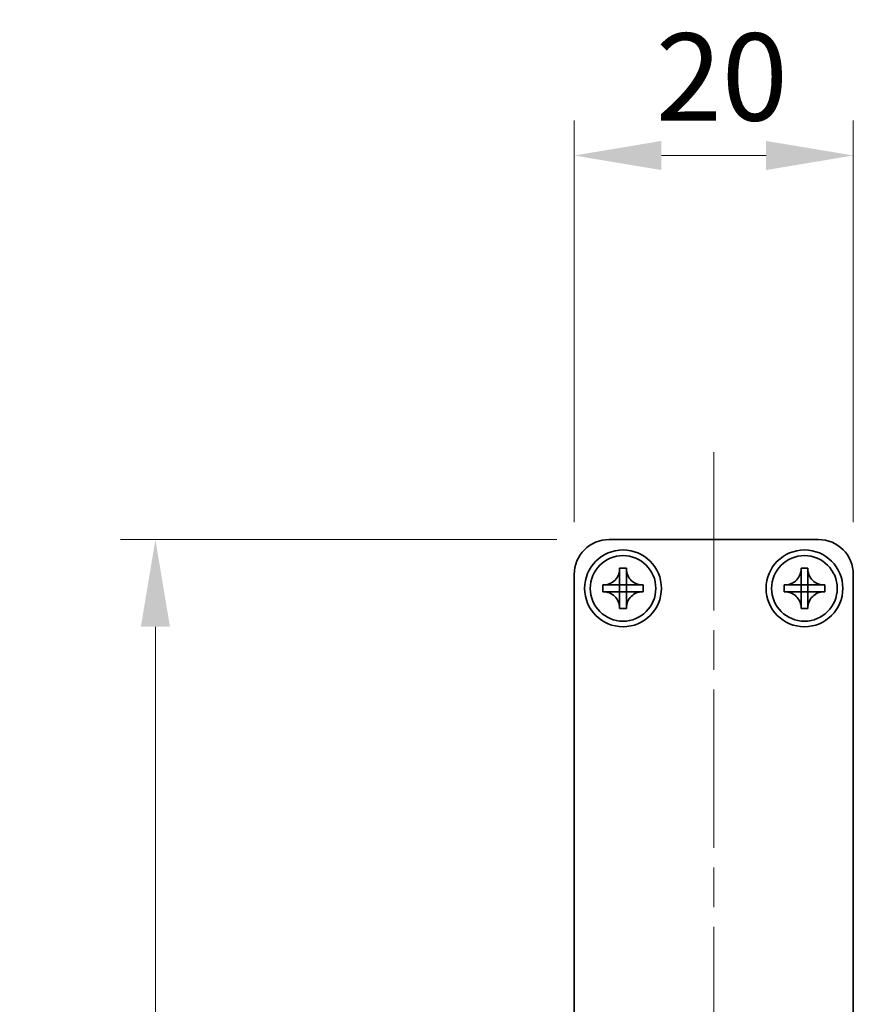
# Model space of a CAD drawing. Units: millimetres. Extents: x -50 to 7754, y -50 to 5279.
# Drawn here: x 840 to 900, y 4992 to 5062 of the extents above; entities that cross this region are included whole.
import ezdxf

# ---------------------------------------------------------------- set-up
doc = ezdxf.new("R2010")
doc.units = ezdxf.units.MM
doc.header["$LTSCALE"] = 2
doc.linetypes.add('CHAIN', pattern=[0.3543, 0.2362, -0.0295, 0.0591, -0.0295])
doc.layers.get('Defpoints').update_dxf_attribs({"lineweight": 25})
for name, color, linetype, lineweight in [('Centerline (ISO)', 131, 'Continuous', 18), ('Dimension (ISO)', 7, 'Continuous', 18), ('Visible (ISO)', 7, 'Continuous', 35)]:
    doc.layers.add(name, color=color, linetype=linetype, lineweight=lineweight)
doc.styles.add('Note Text (TK)', font='txt')
doc.dimstyles.new('Default - Method 1b (TK)', dxfattribs={"dimscale": 2, "dimtxt": 2.5, "dimasz": 2.5, "dimexe": 1, "dimexo": 1.5, "dimgap": 1, "dimtad": 1, "dimtoh": 1, "dimrnd": 1e-08, "dimdsep": 46, "dimtxsty": 'Note Text (TK)', "dimcen": 0.09, "dimdle": 5, "dimclrd": 100, "dimclre": 100, "dimclrt": 7, "dimadec": 1, "dimazin": 1, "dimtfac": 1, "dimtmove": 0, "dimatfit": 3, "dimfxl": 1, "dimtolj": 1, "dimlwd": -1, "dimlwe": -1, "dimarcsym": 0})

# ---------------------------------------------------------------- blocks, each defined once
blk = doc.blocks.new('*D166')
at = {"layer": 'Defpoints', "color": 0}
for p in [(882.259, 5025.273), (849.759, 4935.273), (882.259, 4935.273)]:
    blk.add_point(p, dxfattribs=at)
at = {"layer": 'Dimension (ISO)', "color": 100}
for p, q in [((878.509, 5025.273), (847.259, 5025.273)), ((849.759, 5019.023), (849.759, 4941.523)), ((878.509, 4935.273), (847.259, 4935.273))]:
    blk.add_line(p, q, dxfattribs=at)
for points in [[(848.717, 5019.023), (850.8, 5019.023), (849.759, 5025.273)], [(848.717, 4941.523), (850.8, 4941.523), (849.759, 4935.273)]]:
    blk.add_solid(points, dxfattribs=at)
at = {"layer": 'Dimension (ISO)', "color": 7, "insert": (844.134, 4976.136), "char_height": 6.25, "attachment_point": 4, "rotation": 90, "style": 'Note Text (TK)'}
blk.add_mtext('\\A1;90', dxfattribs=at)
blk = doc.blocks.new('*D167')
at = {"layer": 'Defpoints', "color": 0}
for p in [(899.759, 5052.773), (879.759, 5022.773), (899.759, 5022.773)]:
    blk.add_point(p, dxfattribs=at)
at = {"layer": 'Dimension (ISO)', "color": 100}
for p, q in [((879.759, 5026.523), (879.759, 5055.273)), ((899.759, 5026.523), (899.759, 5055.273)), ((886.009, 5052.773), (893.509, 5052.773))]:
    blk.add_line(p, q, dxfattribs=at)
for points in [[(886.009, 5053.815), (886.009, 5051.732), (879.759, 5052.773)], [(893.509, 5053.815), (893.509, 5051.732), (899.759, 5052.773)]]:
    blk.add_solid(points, dxfattribs=at)
at = {"layer": 'Dimension (ISO)', "color": 7, "insert": (885.604, 5058.398), "char_height": 6.25, "attachment_point": 4, "style": 'Note Text (TK)'}
blk.add_mtext('\\A1;20', dxfattribs=at)

msp = doc.modelspace()

# ---------------------------------------------------------------- linework, layer by layer
at = {"layer": 'Centerline (ISO)', "linetype": 'CHAIN', "ltscale": 23.990969}
msp.add_line((889.7588, 5031.5232), (889.7588, 4929.0232), dxfattribs=at)
at = {"layer": 'Visible (ISO)'}
for p, q in [((882.2588, 5025.2732), (897.2588, 5025.2732)), ((879.7588, 4937.7732), (879.7588, 5022.7732)), ((883.0171, 5023.1749), (883.0171, 5023.2232)), ((883.0171, 5023.2232), (883.5005, 5023.2232)), ((883.5005, 5023.2232), (883.5005, 5023.1749)), ((883.5005, 5023.1749), (883.5005, 5023.1678)), ((896.0171, 5023.1749), (896.0171, 5023.2232)), ((896.0171, 5023.2232), (896.5005, 5023.2232)), ((896.5005, 5023.2232), (896.5005, 5023.1749)), ((896.5005, 5023.1749), (896.5005, 5023.1678)), ((899.7588, 5022.7732), (899.7588, 4937.7732)), ((883.0171, 5022.0159), (883.0171, 5022.6735)), ((883.5005, 5022.6735), (883.5005, 5022.0159)), ((896.0171, 5022.0159), (896.0171, 5022.6735)), ((896.5005, 5022.6735), (896.5005, 5022.0159)), ((881.8088, 5021.5316), (881.8088, 5022.0149)), ((881.8088, 5022.0149), (881.8571, 5022.0149)), ((881.8571, 5021.5316), (881.8088, 5021.5316)), ((881.8571, 5022.0149), (881.8642, 5022.0149)), ((881.8642, 5021.5316), (881.8571, 5021.5316)), ((882.3585, 5022.0149), (883.0161, 5022.0149)), ((883.0161, 5021.5316), (882.3585, 5021.5316)), ((883.0168, 5022.0152), (883.0171, 5022.0149)), ((883.0168, 5021.5313), (883.0171, 5021.5316)), ((883.0171, 5022.0149), (883.5005, 5022.0149)), ((883.0171, 5021.5316), (883.0171, 5022.0149)), ((883.5005, 5021.5316), (883.0171, 5021.5316)), ((883.0171, 5020.873), (883.0171, 5021.5306)), ((883.5008, 5022.0152), (883.5005, 5022.0149)), ((883.5005, 5022.0149), (883.5005, 5021.5316)), ((883.5008, 5021.5313), (883.5005, 5021.5316)), ((883.5005, 5021.5306), (883.5005, 5020.873)), ((883.5015, 5022.0149), (884.1591, 5022.0149)), ((884.1591, 5021.5316), (883.5015, 5021.5316)), ((884.6605, 5021.5316), (884.6534, 5021.5316)), ((884.6605, 5022.0149), (884.7088, 5022.0149)), ((884.7088, 5021.5316), (884.6605, 5021.5316)), ((884.7088, 5022.0149), (884.7088, 5021.5316)), ((894.8088, 5021.5316), (894.8088, 5022.0149)), ((894.8088, 5022.0149), (894.8571, 5022.0149)), ((894.8571, 5021.5316), (894.8088, 5021.5316)), ((894.8571, 5022.0149), (894.8642, 5022.0149)), ((894.8642, 5021.5316), (894.8571, 5021.5316)), ((895.3585, 5022.0149), (896.0161, 5022.0149)), ((896.0161, 5021.5316), (895.3585, 5021.5316)), ((896.0168, 5022.0152), (896.0171, 5022.0149)), ((896.0168, 5021.5313), (896.0171, 5021.5316)), ((896.0171, 5022.0149), (896.5005, 5022.0149)), ((896.0171, 5021.5316), (896.0171, 5022.0149)), ((896.5005, 5021.5316), (896.0171, 5021.5316)), ((896.0171, 5020.873), (896.0171, 5021.5306)), ((896.5008, 5022.0152), (896.5005, 5022.0149)), ((896.5005, 5022.0149), (896.5005, 5021.5316)), ((896.5008, 5021.5313), (896.5005, 5021.5316)), ((896.5005, 5021.5306), (896.5005, 5020.873)), ((896.5015, 5022.0149), (897.1591, 5022.0149)), ((897.1591, 5021.5316), (896.5015, 5021.5316)), ((897.6605, 5021.5316), (897.6534, 5021.5316)), ((897.6605, 5022.0149), (897.7088, 5022.0149)), ((897.7088, 5021.5316), (897.6605, 5021.5316)), ((897.7088, 5022.0149), (897.7088, 5021.5316)), ((883.0171, 5020.3716), (883.0171, 5020.3787)), ((883.0171, 5020.3232), (883.0171, 5020.3716)), ((883.5005, 5020.3232), (883.0171, 5020.3232)), ((883.5005, 5020.3716), (883.5005, 5020.3232)), ((896.0171, 5020.3716), (896.0171, 5020.3787)), ((896.0171, 5020.3232), (896.0171, 5020.3716)), ((896.5005, 5020.3232), (896.0171, 5020.3232)), ((896.5005, 5020.3716), (896.5005, 5020.3232))]:
    msp.add_line(p, q, dxfattribs=at)
for centre, radius in [((883.2588, 5021.7732), 2.75), ((896.2588, 5021.7732), 2.75), ((883.2588, 5021.7732), 2.35), ((896.2588, 5021.7732), 2.35)]:
    msp.add_circle(centre, radius, dxfattribs=at)
for centre, start, end in [((882.2588, 5022.7732), 90, 180), ((897.2588, 5022.7732), 0, 90)]:
    msp.add_arc(centre, 2.5, start, end, dxfattribs=at)
for points, knots in [([(883.0171, 5023.1749), (883.0171, 5023.1041), (883.0107, 5023.0334), (882.9841, 5022.89), (882.9633, 5022.8177), (882.8792, 5022.6051), (882.7948, 5022.4749), (882.5833, 5022.2581), (882.4593, 5022.1723), (882.2471, 5022.0793), (882.1683, 5022.0544), (882.0118, 5022.0226), (881.9345, 5022.0149), (881.8571, 5022.0149)], [0, 0, 0, 0, 0.02124076, 0.02124076, 0.04375967, 0.04375967, 0.08983788, 0.08983788, 0.13464276, 0.13464276, 0.15935189, 0.15935189, 0.18257439, 0.18257439, 0.18257439, 0.18257439]), ([(883.0171, 5023.1678), (883.0171, 5023.1179), (883.0155, 5023.0673), (883.0141, 5022.9363), (883.0144, 5022.8892), (883.0162, 5022.7678), (883.0171, 5022.722), (883.0171, 5022.6735)], [0, 0, 0, 0, 0.020958629, 0.020958629, 0.040648524, 0.040648524, 0.05605422, 0.05605422, 0.05605422, 0.05605422]), ([(884.6605, 5022.0149), (884.5897, 5022.0149), (884.519, 5022.0214), (884.3756, 5022.0479), (884.3033, 5022.0687), (884.0907, 5022.1529), (883.9605, 5022.2372), (883.7436, 5022.4487), (883.6578, 5022.5727), (883.5649, 5022.7849), (883.54, 5022.8637), (883.5082, 5023.0203), (883.5005, 5023.0975), (883.5005, 5023.1749)], [0, 0, 0, 0, 0.02124076, 0.02124076, 0.04375967, 0.04375967, 0.08983788, 0.08983788, 0.13464276, 0.13464276, 0.15935189, 0.15935189, 0.18257439, 0.18257439, 0.18257439, 0.18257439]), ([(883.5005, 5022.6735), (883.5005, 5022.7283), (883.5017, 5022.7816), (883.5033, 5022.9061), (883.5035, 5022.956), (883.5018, 5023.0788), (883.5005, 5023.1227), (883.5005, 5023.1678)], [0, 0, 0, 0, 0.023020266, 0.023020266, 0.047605682, 0.047605682, 0.069942626, 0.069942626, 0.069942626, 0.069942626]), ([(896.0171, 5023.1749), (896.0171, 5023.1041), (896.0107, 5023.0334), (895.9841, 5022.89), (895.9633, 5022.8177), (895.8792, 5022.6051), (895.7948, 5022.4749), (895.5833, 5022.2581), (895.4593, 5022.1723), (895.2471, 5022.0793), (895.1683, 5022.0544), (895.0118, 5022.0226), (894.9345, 5022.0149), (894.8571, 5022.0149)], [0, 0, 0, 0, 0.02124076, 0.02124076, 0.04375967, 0.04375967, 0.08983788, 0.08983788, 0.13464276, 0.13464276, 0.15935189, 0.15935189, 0.18257439, 0.18257439, 0.18257439, 0.18257439]), ([(896.0171, 5023.1678), (896.0171, 5023.1179), (896.0155, 5023.0673), (896.0141, 5022.9363), (896.0144, 5022.8892), (896.0162, 5022.7678), (896.0171, 5022.722), (896.0171, 5022.6735)], [0, 0, 0, 0, 0.020958629, 0.020958629, 0.040648524, 0.040648524, 0.05605422, 0.05605422, 0.05605422, 0.05605422]), ([(897.6605, 5022.0149), (897.5897, 5022.0149), (897.519, 5022.0214), (897.3756, 5022.0479), (897.3033, 5022.0687), (897.0907, 5022.1529), (896.9605, 5022.2372), (896.7436, 5022.4487), (896.6578, 5022.5727), (896.5649, 5022.7849), (896.54, 5022.8637), (896.5082, 5023.0203), (896.5005, 5023.0975), (896.5005, 5023.1749)], [0, 0, 0, 0, 0.02124076, 0.02124076, 0.04375967, 0.04375967, 0.08983788, 0.08983788, 0.13464276, 0.13464276, 0.15935189, 0.15935189, 0.18257439, 0.18257439, 0.18257439, 0.18257439]), ([(896.5005, 5022.6735), (896.5005, 5022.7283), (896.5017, 5022.7816), (896.5033, 5022.9061), (896.5035, 5022.956), (896.5018, 5023.0788), (896.5005, 5023.1227), (896.5005, 5023.1678)], [0, 0, 0, 0, 0.023020266, 0.023020266, 0.047605682, 0.047605682, 0.069942626, 0.069942626, 0.069942626, 0.069942626]), ([(881.8571, 5021.5316), (881.9279, 5021.5316), (881.9986, 5021.5251), (882.142, 5021.4985), (882.2143, 5021.4778), (882.4269, 5021.3936), (882.5571, 5021.3092), (882.774, 5021.0977), (882.8598, 5020.9738), (882.9527, 5020.7615), (882.9776, 5020.6828), (883.0094, 5020.5262), (883.0171, 5020.449), (883.0171, 5020.3716)], [0, 0, 0, 0, 0.02124076, 0.02124076, 0.04375967, 0.04375967, 0.08983788, 0.08983788, 0.13464276, 0.13464276, 0.15935189, 0.15935189, 0.18257439, 0.18257439, 0.18257439, 0.18257439]), ([(882.3585, 5022.0149), (882.3037, 5022.0149), (882.2505, 5022.0161), (882.126, 5022.0178), (882.076, 5022.0179), (881.9533, 5022.0162), (881.9093, 5022.0149), (881.8642, 5022.0149)], [0, 0, 0, 0, 0.023020266, 0.023020266, 0.047605682, 0.047605682, 0.069942626, 0.069942626, 0.069942626, 0.069942626]), ([(881.8642, 5021.5316), (881.9142, 5021.5316), (881.9648, 5021.5299), (882.0958, 5021.5285), (882.1429, 5021.5288), (882.2642, 5021.5307), (882.3101, 5021.5316), (882.3585, 5021.5316)], [0, 0, 0, 0, 0.020958629, 0.020958629, 0.040648524, 0.040648524, 0.05605422, 0.05605422, 0.05605422, 0.05605422]), ([(883.0168, 5022.0152), (883.0168, 5022.0152), (883.0168, 5022.0152), (883.0168, 5022.0152), (883.0168, 5022.0151), (883.0167, 5022.0151), (883.0167, 5022.0151), (883.0166, 5022.015), (883.0166, 5022.015), (883.0165, 5022.015), (883.0165, 5022.015), (883.0165, 5022.015), (883.0164, 5022.0149), (883.0164, 5022.0149), (883.0163, 5022.0149), (883.0163, 5022.0149), (883.0163, 5022.0149), (883.0162, 5022.0149), (883.0162, 5022.0149), (883.0162, 5022.0149), (883.0162, 5022.0149), (883.0162, 5022.0149), (883.0162, 5022.0149), (883.0162, 5022.0149), (883.0162, 5022.0149), (883.0161, 5022.0149), (883.0161, 5022.0149), (883.0161, 5022.0149)], [0.00008508914, 0.00008508914, 0.00008508914, 0.00008508914, 0.00008697691, 0.00008697691, 0.00009980623, 0.00009980623, 0.00011295066, 0.00011295066, 0.00012629851, 0.00012629851, 0.00013972752, 0.00013972752, 0.00015311264, 0.00015311264, 0.00016633329, 0.00016633329, 0.00017284784, 0.00017284784, 0.00017928102, 0.00017928102, 0.00018246357, 0.00018246357, 0.00018562158, 0.00018562158, 0.00018719099, 0.00018719099, 0.00019000286, 0.00019000286, 0.00019000286, 0.00019000286]), ([(883.0161, 5021.5316), (883.0161, 5021.5316), (883.0161, 5021.5316), (883.0162, 5021.5316), (883.0162, 5021.5316), (883.0162, 5021.5316), (883.0162, 5021.5316), (883.0162, 5021.5316), (883.0162, 5021.5316), (883.0162, 5021.5316), (883.0162, 5021.5316), (883.0163, 5021.5316), (883.0163, 5021.5316), (883.0163, 5021.5316), (883.0163, 5021.5316), (883.0163, 5021.5316), (883.0163, 5021.5316), (883.0163, 5021.5315), (883.0163, 5021.5315), (883.0164, 5021.5315), (883.0164, 5021.5315), (883.0164, 5021.5315), (883.0164, 5021.5315), (883.0165, 5021.5315), (883.0165, 5021.5315), (883.0165, 5021.5315), (883.0166, 5021.5315), (883.0166, 5021.5314), (883.0167, 5021.5314), (883.0167, 5021.5314), (883.0167, 5021.5314), (883.0168, 5021.5313), (883.0168, 5021.5313), (883.0168, 5021.5313)], [0, 0, 0, 0, 0.00000312667, 0.00000312667, 0.00000627968, 0.00000627968, 0.0000094578, 0.0000094578, 0.00001265972, 0.00001265972, 0.00001588406, 0.00001588406, 0.0000191294, 0.0000191294, 0.00002239422, 0.00002239422, 0.00002567696, 0.00002567696, 0.00003228937, 0.00003228937, 0.00003895317, 0.00003895317, 0.00004565389, 0.00004565389, 0.00005237644, 0.00005237644, 0.00006582271, 0.00006582271, 0.00007916901, 0.00007916901, 0.00009229394, 0.00009229394, 0.0001050879, 0.0001050879, 0.0001050879, 0.0001050879]), ([(883.0171, 5022.0159), (883.0171, 5022.0159), (883.0171, 5022.0159), (883.0171, 5022.0159), (883.0171, 5022.0159), (883.0171, 5022.0158), (883.0171, 5022.0158), (883.0171, 5022.0158), (883.0171, 5022.0158), (883.0171, 5022.0158), (883.0171, 5022.0158), (883.0171, 5022.0158), (883.0171, 5022.0158), (883.0171, 5022.0158), (883.0171, 5022.0157), (883.0171, 5022.0157), (883.0171, 5022.0157), (883.0171, 5022.0157), (883.0171, 5022.0157), (883.0171, 5022.0157), (883.0171, 5022.0156), (883.0171, 5022.0156), (883.0171, 5022.0156), (883.0171, 5022.0156), (883.0171, 5022.0155), (883.0171, 5022.0155), (883.017, 5022.0155), (883.017, 5022.0154), (883.017, 5022.0154), (883.017, 5022.0153), (883.0169, 5022.0153), (883.0169, 5022.0152), (883.0169, 5022.0152), (883.0168, 5022.0152)], [0, 0, 0, 0, 0.00000312667, 0.00000312667, 0.00000627968, 0.00000627968, 0.0000094578, 0.0000094578, 0.00001265972, 0.00001265972, 0.00001588406, 0.00001588406, 0.0000191294, 0.0000191294, 0.00002239422, 0.00002239422, 0.00002567696, 0.00002567696, 0.00003228937, 0.00003228937, 0.00003895317, 0.00003895317, 0.00004565389, 0.00004565389, 0.00005237644, 0.00005237644, 0.00006582271, 0.00006582271, 0.00007916901, 0.00007916901, 0.00009229394, 0.00009229394, 0.0001050879, 0.0001050879, 0.0001050879, 0.0001050879]), ([(883.0168, 5021.5313), (883.0168, 5021.5313), (883.0168, 5021.5313), (883.0169, 5021.5312), (883.0169, 5021.5312), (883.0169, 5021.5312), (883.017, 5021.5311), (883.017, 5021.5311), (883.017, 5021.531), (883.017, 5021.531), (883.0171, 5021.531), (883.0171, 5021.5309), (883.0171, 5021.5309), (883.0171, 5021.5308), (883.0171, 5021.5308), (883.0171, 5021.5307), (883.0171, 5021.5307), (883.0171, 5021.5307), (883.0171, 5021.5307), (883.0171, 5021.5306), (883.0171, 5021.5306), (883.0171, 5021.5306), (883.0171, 5021.5306), (883.0171, 5021.5306), (883.0171, 5021.5306), (883.0171, 5021.5306), (883.0171, 5021.5306), (883.0171, 5021.5306)], [0.00008508914, 0.00008508914, 0.00008508914, 0.00008508914, 0.00008697691, 0.00008697691, 0.00009980623, 0.00009980623, 0.00011295066, 0.00011295066, 0.00012629851, 0.00012629851, 0.00013972752, 0.00013972752, 0.00015311264, 0.00015311264, 0.00016633329, 0.00016633329, 0.00017284784, 0.00017284784, 0.00017928102, 0.00017928102, 0.00018246357, 0.00018246357, 0.00018562158, 0.00018562158, 0.00018719099, 0.00018719099, 0.00019000286, 0.00019000286, 0.00019000286, 0.00019000286]), ([(883.5008, 5022.0152), (883.5008, 5022.0152), (883.5008, 5022.0152), (883.5007, 5022.0152), (883.5007, 5022.0153), (883.5007, 5022.0153), (883.5006, 5022.0153), (883.5006, 5022.0154), (883.5006, 5022.0154), (883.5006, 5022.0155), (883.5005, 5022.0155), (883.5005, 5022.0156), (883.5005, 5022.0156), (883.5005, 5022.0157), (883.5005, 5022.0157), (883.5005, 5022.0157), (883.5005, 5022.0158), (883.5005, 5022.0158), (883.5005, 5022.0158), (883.5005, 5022.0158), (883.5005, 5022.0158), (883.5005, 5022.0159), (883.5005, 5022.0159), (883.5005, 5022.0159), (883.5005, 5022.0159), (883.5005, 5022.0159), (883.5005, 5022.0159), (883.5005, 5022.0159)], [0.00008508914, 0.00008508914, 0.00008508914, 0.00008508914, 0.00008697691, 0.00008697691, 0.00009980623, 0.00009980623, 0.00011295066, 0.00011295066, 0.00012629851, 0.00012629851, 0.00013972752, 0.00013972752, 0.00015311264, 0.00015311264, 0.00016633329, 0.00016633329, 0.00017284784, 0.00017284784, 0.00017928102, 0.00017928102, 0.00018246357, 0.00018246357, 0.00018562158, 0.00018562158, 0.00018719099, 0.00018719099, 0.00019000286, 0.00019000286, 0.00019000286, 0.00019000286]), ([(883.5005, 5020.3716), (883.5005, 5020.5247), (883.5308, 5020.6764), (883.6494, 5020.9609), (883.7371, 5021.0906), (883.954, 5021.3036), (884.0795, 5021.3866), (884.3578, 5021.5017), (884.5084, 5021.5316), (884.6605, 5021.5316)], [0, 0, 0, 0, 0.04594974, 0.04594974, 0.09245849, 0.09245849, 0.13717115, 0.13717115, 0.18279611, 0.18279611, 0.18279611, 0.18279611]), ([(883.5005, 5021.5306), (883.5005, 5021.5306), (883.5005, 5021.5307), (883.5005, 5021.5308), (883.5005, 5021.5309), (883.5006, 5021.531), (883.5006, 5021.5311), (883.5007, 5021.5312), (883.5007, 5021.5312), (883.5008, 5021.5313)], [0, 0, 0, 0, 0.00002566154, 0.00002566154, 0.00005234749, 0.00005234749, 0.00007913656, 0.00007913656, 0.00010506442, 0.00010506442, 0.00010506442, 0.00010506442]), ([(883.5015, 5022.0149), (883.5015, 5022.0149), (883.5015, 5022.0149), (883.5014, 5022.0149), (883.5014, 5022.0149), (883.5014, 5022.0149), (883.5014, 5022.0149), (883.5014, 5022.0149), (883.5014, 5022.0149), (883.5014, 5022.0149), (883.5014, 5022.0149), (883.5013, 5022.0149), (883.5013, 5022.0149), (883.5013, 5022.0149), (883.5013, 5022.0149), (883.5013, 5022.0149), (883.5013, 5022.0149), (883.5013, 5022.0149), (883.5013, 5022.0149), (883.5012, 5022.0149), (883.5012, 5022.0149), (883.5012, 5022.0149), (883.5012, 5022.0149), (883.5011, 5022.015), (883.5011, 5022.015), (883.5011, 5022.015), (883.501, 5022.015), (883.501, 5022.015), (883.5009, 5022.015), (883.5009, 5022.0151), (883.5009, 5022.0151), (883.5008, 5022.0151), (883.5008, 5022.0152), (883.5008, 5022.0152)], [0, 0, 0, 0, 0.00000312667, 0.00000312667, 0.00000627968, 0.00000627968, 0.0000094578, 0.0000094578, 0.00001265972, 0.00001265972, 0.00001588406, 0.00001588406, 0.0000191294, 0.0000191294, 0.00002239422, 0.00002239422, 0.00002567696, 0.00002567696, 0.00003228937, 0.00003228937, 0.00003895317, 0.00003895317, 0.00004565389, 0.00004565389, 0.00005237644, 0.00005237644, 0.00006582271, 0.00006582271, 0.00007916901, 0.00007916901, 0.00009229394, 0.00009229394, 0.0001050879, 0.0001050879, 0.0001050879, 0.0001050879]), ([(883.5008, 5021.5313), (883.5008, 5021.5313), (883.5009, 5021.5314), (883.501, 5021.5314), (883.501, 5021.5315), (883.5012, 5021.5315), (883.5012, 5021.5315), (883.5013, 5021.5316), (883.5014, 5021.5316), (883.5015, 5021.5316)], [0.00008497734, 0.00008497734, 0.00008497734, 0.00008497734, 0.0001108108, 0.0001108108, 0.00013750232, 0.00013750232, 0.00016409111, 0.00016409111, 0.00018965934, 0.00018965934, 0.00018965934, 0.00018965934]), ([(884.6534, 5022.0149), (884.6034, 5022.0149), (884.5528, 5022.0165), (884.4219, 5022.018), (884.3748, 5022.0176), (884.2534, 5022.0158), (884.2075, 5022.0149), (884.1591, 5022.0149)], [0, 0, 0, 0, 0.020958629, 0.020958629, 0.040648524, 0.040648524, 0.05605422, 0.05605422, 0.05605422, 0.05605422]), ([(884.1591, 5021.5316), (884.2139, 5021.5316), (884.2671, 5021.5304), (884.3916, 5021.5287), (884.4416, 5021.5285), (884.5644, 5021.5303), (884.6083, 5021.5316), (884.6534, 5021.5316)], [0, 0, 0, 0, 0.023020266, 0.023020266, 0.047605682, 0.047605682, 0.069942626, 0.069942626, 0.069942626, 0.069942626]), ([(894.8571, 5021.5316), (894.9279, 5021.5316), (894.9986, 5021.5251), (895.142, 5021.4985), (895.2143, 5021.4778), (895.4269, 5021.3936), (895.5571, 5021.3092), (895.774, 5021.0977), (895.8598, 5020.9738), (895.9527, 5020.7615), (895.9776, 5020.6828), (896.0094, 5020.5262), (896.0171, 5020.449), (896.0171, 5020.3716)], [0, 0, 0, 0, 0.02124076, 0.02124076, 0.04375967, 0.04375967, 0.08983788, 0.08983788, 0.13464276, 0.13464276, 0.15935189, 0.15935189, 0.18257439, 0.18257439, 0.18257439, 0.18257439]), ([(895.3585, 5022.0149), (895.3037, 5022.0149), (895.2505, 5022.0161), (895.126, 5022.0178), (895.076, 5022.0179), (894.9533, 5022.0162), (894.9093, 5022.0149), (894.8642, 5022.0149)], [0, 0, 0, 0, 0.023020266, 0.023020266, 0.047605682, 0.047605682, 0.069942626, 0.069942626, 0.069942626, 0.069942626]), ([(894.8642, 5021.5316), (894.9142, 5021.5316), (894.9648, 5021.5299), (895.0958, 5021.5285), (895.1429, 5021.5288), (895.2642, 5021.5307), (895.3101, 5021.5316), (895.3585, 5021.5316)], [0, 0, 0, 0, 0.020958629, 0.020958629, 0.040648524, 0.040648524, 0.05605422, 0.05605422, 0.05605422, 0.05605422]), ([(896.0168, 5022.0152), (896.0168, 5022.0152), (896.0168, 5022.0152), (896.0168, 5022.0152), (896.0168, 5022.0151), (896.0167, 5022.0151), (896.0167, 5022.0151), (896.0166, 5022.015), (896.0166, 5022.015), (896.0165, 5022.015), (896.0165, 5022.015), (896.0165, 5022.015), (896.0164, 5022.0149), (896.0164, 5022.0149), (896.0163, 5022.0149), (896.0163, 5022.0149), (896.0163, 5022.0149), (896.0162, 5022.0149), (896.0162, 5022.0149), (896.0162, 5022.0149), (896.0162, 5022.0149), (896.0162, 5022.0149), (896.0162, 5022.0149), (896.0162, 5022.0149), (896.0162, 5022.0149), (896.0161, 5022.0149), (896.0161, 5022.0149), (896.0161, 5022.0149)], [0.00008508914, 0.00008508914, 0.00008508914, 0.00008508914, 0.00008697691, 0.00008697691, 0.00009980623, 0.00009980623, 0.00011295066, 0.00011295066, 0.00012629851, 0.00012629851, 0.00013972752, 0.00013972752, 0.00015311264, 0.00015311264, 0.00016633329, 0.00016633329, 0.00017284784, 0.00017284784, 0.00017928102, 0.00017928102, 0.00018246357, 0.00018246357, 0.00018562158, 0.00018562158, 0.00018719099, 0.00018719099, 0.00019000286, 0.00019000286, 0.00019000286, 0.00019000286]), ([(896.0161, 5021.5316), (896.0161, 5021.5316), (896.0161, 5021.5316), (896.0162, 5021.5316), (896.0162, 5021.5316), (896.0162, 5021.5316), (896.0162, 5021.5316), (896.0162, 5021.5316), (896.0162, 5021.5316), (896.0162, 5021.5316), (896.0162, 5021.5316), (896.0163, 5021.5316), (896.0163, 5021.5316), (896.0163, 5021.5316), (896.0163, 5021.5316), (896.0163, 5021.5316), (896.0163, 5021.5316), (896.0163, 5021.5315), (896.0163, 5021.5315), (896.0164, 5021.5315), (896.0164, 5021.5315), (896.0164, 5021.5315), (896.0164, 5021.5315), (896.0165, 5021.5315), (896.0165, 5021.5315), (896.0165, 5021.5315), (896.0166, 5021.5315), (896.0166, 5021.5314), (896.0167, 5021.5314), (896.0167, 5021.5314), (896.0167, 5021.5314), (896.0168, 5021.5313), (896.0168, 5021.5313), (896.0168, 5021.5313)], [0, 0, 0, 0, 0.00000312667, 0.00000312667, 0.00000627968, 0.00000627968, 0.0000094578, 0.0000094578, 0.00001265972, 0.00001265972, 0.00001588406, 0.00001588406, 0.0000191294, 0.0000191294, 0.00002239422, 0.00002239422, 0.00002567696, 0.00002567696, 0.00003228937, 0.00003228937, 0.00003895317, 0.00003895317, 0.00004565389, 0.00004565389, 0.00005237644, 0.00005237644, 0.00006582271, 0.00006582271, 0.00007916901, 0.00007916901, 0.00009229394, 0.00009229394, 0.0001050879, 0.0001050879, 0.0001050879, 0.0001050879]), ([(896.0171, 5022.0159), (896.0171, 5022.0159), (896.0171, 5022.0159), (896.0171, 5022.0159), (896.0171, 5022.0159), (896.0171, 5022.0158), (896.0171, 5022.0158), (896.0171, 5022.0158), (896.0171, 5022.0158), (896.0171, 5022.0158), (896.0171, 5022.0158), (896.0171, 5022.0158), (896.0171, 5022.0158), (896.0171, 5022.0158), (896.0171, 5022.0157), (896.0171, 5022.0157), (896.0171, 5022.0157), (896.0171, 5022.0157), (896.0171, 5022.0157), (896.0171, 5022.0157), (896.0171, 5022.0156), (896.0171, 5022.0156), (896.0171, 5022.0156), (896.0171, 5022.0156), (896.0171, 5022.0155), (896.0171, 5022.0155), (896.017, 5022.0155), (896.017, 5022.0154), (896.017, 5022.0154), (896.017, 5022.0153), (896.0169, 5022.0153), (896.0169, 5022.0152), (896.0169, 5022.0152), (896.0168, 5022.0152)], [0, 0, 0, 0, 0.00000312667, 0.00000312667, 0.00000627968, 0.00000627968, 0.0000094578, 0.0000094578, 0.00001265972, 0.00001265972, 0.00001588406, 0.00001588406, 0.0000191294, 0.0000191294, 0.00002239422, 0.00002239422, 0.00002567696, 0.00002567696, 0.00003228937, 0.00003228937, 0.00003895317, 0.00003895317, 0.00004565389, 0.00004565389, 0.00005237644, 0.00005237644, 0.00006582271, 0.00006582271, 0.00007916901, 0.00007916901, 0.00009229394, 0.00009229394, 0.0001050879, 0.0001050879, 0.0001050879, 0.0001050879]), ([(896.0168, 5021.5313), (896.0168, 5021.5313), (896.0168, 5021.5313), (896.0169, 5021.5312), (896.0169, 5021.5312), (896.0169, 5021.5312), (896.017, 5021.5311), (896.017, 5021.5311), (896.017, 5021.531), (896.017, 5021.531), (896.0171, 5021.531), (896.0171, 5021.5309), (896.0171, 5021.5309), (896.0171, 5021.5308), (896.0171, 5021.5308), (896.0171, 5021.5307), (896.0171, 5021.5307), (896.0171, 5021.5307), (896.0171, 5021.5307), (896.0171, 5021.5306), (896.0171, 5021.5306), (896.0171, 5021.5306), (896.0171, 5021.5306), (896.0171, 5021.5306), (896.0171, 5021.5306), (896.0171, 5021.5306), (896.0171, 5021.5306), (896.0171, 5021.5306)], [0.00008508914, 0.00008508914, 0.00008508914, 0.00008508914, 0.00008697691, 0.00008697691, 0.00009980623, 0.00009980623, 0.00011295066, 0.00011295066, 0.00012629851, 0.00012629851, 0.00013972752, 0.00013972752, 0.00015311264, 0.00015311264, 0.00016633329, 0.00016633329, 0.00017284784, 0.00017284784, 0.00017928102, 0.00017928102, 0.00018246357, 0.00018246357, 0.00018562158, 0.00018562158, 0.00018719099, 0.00018719099, 0.00019000286, 0.00019000286, 0.00019000286, 0.00019000286]), ([(896.5008, 5022.0152), (896.5008, 5022.0152), (896.5008, 5022.0152), (896.5007, 5022.0152), (896.5007, 5022.0153), (896.5007, 5022.0153), (896.5006, 5022.0153), (896.5006, 5022.0154), (896.5006, 5022.0154), (896.5006, 5022.0155), (896.5005, 5022.0155), (896.5005, 5022.0156), (896.5005, 5022.0156), (896.5005, 5022.0157), (896.5005, 5022.0157), (896.5005, 5022.0157), (896.5005, 5022.0158), (896.5005, 5022.0158), (896.5005, 5022.0158), (896.5005, 5022.0158), (896.5005, 5022.0158), (896.5005, 5022.0159), (896.5005, 5022.0159), (896.5005, 5022.0159), (896.5005, 5022.0159), (896.5005, 5022.0159), (896.5005, 5022.0159), (896.5005, 5022.0159)], [0.00008508914, 0.00008508914, 0.00008508914, 0.00008508914, 0.00008697691, 0.00008697691, 0.00009980623, 0.00009980623, 0.00011295066, 0.00011295066, 0.00012629851, 0.00012629851, 0.00013972752, 0.00013972752, 0.00015311264, 0.00015311264, 0.00016633329, 0.00016633329, 0.00017284784, 0.00017284784, 0.00017928102, 0.00017928102, 0.00018246357, 0.00018246357, 0.00018562158, 0.00018562158, 0.00018719099, 0.00018719099, 0.00019000286, 0.00019000286, 0.00019000286, 0.00019000286]), ([(896.5005, 5020.3716), (896.5005, 5020.5247), (896.5308, 5020.6764), (896.6494, 5020.9609), (896.7371, 5021.0906), (896.954, 5021.3036), (897.0795, 5021.3866), (897.3578, 5021.5017), (897.5084, 5021.5316), (897.6605, 5021.5316)], [0, 0, 0, 0, 0.04594974, 0.04594974, 0.09245849, 0.09245849, 0.13717115, 0.13717115, 0.18279611, 0.18279611, 0.18279611, 0.18279611]), ([(896.5005, 5021.5306), (896.5005, 5021.5306), (896.5005, 5021.5307), (896.5005, 5021.5308), (896.5005, 5021.5309), (896.5006, 5021.531), (896.5006, 5021.5311), (896.5007, 5021.5312), (896.5007, 5021.5312), (896.5008, 5021.5313)], [0, 0, 0, 0, 0.00002566154, 0.00002566154, 0.00005234749, 0.00005234749, 0.00007913656, 0.00007913656, 0.00010506442, 0.00010506442, 0.00010506442, 0.00010506442]), ([(896.5015, 5022.0149), (896.5015, 5022.0149), (896.5015, 5022.0149), (896.5014, 5022.0149), (896.5014, 5022.0149), (896.5014, 5022.0149), (896.5014, 5022.0149), (896.5014, 5022.0149), (896.5014, 5022.0149), (896.5014, 5022.0149), (896.5014, 5022.0149), (896.5013, 5022.0149), (896.5013, 5022.0149), (896.5013, 5022.0149), (896.5013, 5022.0149), (896.5013, 5022.0149), (896.5013, 5022.0149), (896.5013, 5022.0149), (896.5013, 5022.0149), (896.5012, 5022.0149), (896.5012, 5022.0149), (896.5012, 5022.0149), (896.5012, 5022.0149), (896.5011, 5022.015), (896.5011, 5022.015), (896.5011, 5022.015), (896.501, 5022.015), (896.501, 5022.015), (896.5009, 5022.015), (896.5009, 5022.0151), (896.5009, 5022.0151), (896.5008, 5022.0151), (896.5008, 5022.0152), (896.5008, 5022.0152)], [0, 0, 0, 0, 0.00000312667, 0.00000312667, 0.00000627968, 0.00000627968, 0.0000094578, 0.0000094578, 0.00001265972, 0.00001265972, 0.00001588406, 0.00001588406, 0.0000191294, 0.0000191294, 0.00002239422, 0.00002239422, 0.00002567696, 0.00002567696, 0.00003228937, 0.00003228937, 0.00003895317, 0.00003895317, 0.00004565389, 0.00004565389, 0.00005237644, 0.00005237644, 0.00006582271, 0.00006582271, 0.00007916901, 0.00007916901, 0.00009229394, 0.00009229394, 0.0001050879, 0.0001050879, 0.0001050879, 0.0001050879]), ([(896.5008, 5021.5313), (896.5008, 5021.5313), (896.5009, 5021.5314), (896.501, 5021.5314), (896.501, 5021.5315), (896.5012, 5021.5315), (896.5012, 5021.5315), (896.5013, 5021.5316), (896.5014, 5021.5316), (896.5015, 5021.5316)], [0.00008497734, 0.00008497734, 0.00008497734, 0.00008497734, 0.0001108108, 0.0001108108, 0.00013750232, 0.00013750232, 0.00016409111, 0.00016409111, 0.00018965934, 0.00018965934, 0.00018965934, 0.00018965934]), ([(897.6534, 5022.0149), (897.6034, 5022.0149), (897.5528, 5022.0165), (897.4219, 5022.018), (897.3748, 5022.0176), (897.2534, 5022.0158), (897.2075, 5022.0149), (897.1591, 5022.0149)], [0, 0, 0, 0, 0.020958629, 0.020958629, 0.040648524, 0.040648524, 0.05605422, 0.05605422, 0.05605422, 0.05605422]), ([(897.1591, 5021.5316), (897.2139, 5021.5316), (897.2671, 5021.5304), (897.3916, 5021.5287), (897.4416, 5021.5285), (897.5644, 5021.5303), (897.6083, 5021.5316), (897.6534, 5021.5316)], [0, 0, 0, 0, 0.023020266, 0.023020266, 0.047605682, 0.047605682, 0.069942626, 0.069942626, 0.069942626, 0.069942626]), ([(883.0171, 5020.873), (883.0171, 5020.8181), (883.0159, 5020.7649), (883.0143, 5020.6404), (883.0141, 5020.5905), (883.0158, 5020.4677), (883.0171, 5020.4237), (883.0171, 5020.3787)], [0, 0, 0, 0, 0.023020266, 0.023020266, 0.047605682, 0.047605682, 0.069942626, 0.069942626, 0.069942626, 0.069942626]), ([(883.5005, 5020.3787), (883.5005, 5020.4286), (883.5021, 5020.4792), (883.5035, 5020.6102), (883.5032, 5020.6573), (883.5014, 5020.7786), (883.5005, 5020.8245), (883.5005, 5020.873)], [0, 0, 0, 0, 0.020958629, 0.020958629, 0.040648524, 0.040648524, 0.05605422, 0.05605422, 0.05605422, 0.05605422]), ([(896.0171, 5020.873), (896.0171, 5020.8181), (896.0159, 5020.7649), (896.0143, 5020.6404), (896.0141, 5020.5905), (896.0158, 5020.4677), (896.0171, 5020.4237), (896.0171, 5020.3787)], [0, 0, 0, 0, 0.023020266, 0.023020266, 0.047605682, 0.047605682, 0.069942626, 0.069942626, 0.069942626, 0.069942626]), ([(896.5005, 5020.3787), (896.5005, 5020.4286), (896.5021, 5020.4792), (896.5035, 5020.6102), (896.5032, 5020.6573), (896.5014, 5020.7786), (896.5005, 5020.8245), (896.5005, 5020.873)], [0, 0, 0, 0, 0.020958629, 0.020958629, 0.040648524, 0.040648524, 0.05605422, 0.05605422, 0.05605422, 0.05605422])]:
    msp.add_open_spline(points, degree=3, knots=knots, dxfattribs=at)

# ---------------------------------------------------------------- dimensions: what is measured, and where the dimension line sits
at = {"layer": 'Dimension (ISO)', "color": 100}
dim = msp.add_linear_dim(base=(899.7588, 5052.7732), p1=(879.7588, 5022.7732), p2=(899.7588, 5022.7732), dimstyle='Default - Method 1b (TK)', override={"dimscale": 0, "dimtxt": 6.25, "dimasz": 6.25, "dimexe": 2.5, "dimexo": 3.75, "dimgap": 2.5, "dimtoh": 0, "dimdec": 2, "dimcen": 0.225, "dimtol": 0, "dimlim": 0, "dimtp": 0, "dimtm": 0, "dimtdec": 2, "dimtofl": 0, "dimatfit": 1}, dxfattribs=at)
dim.commit()
dim.dimension.update_dxf_attribs({"geometry": '*D167', "text_midpoint": (889.7588, 5052.7732), "dimtype": 160})
dim = msp.add_linear_dim(base=(849.7588, 4935.2732), p1=(882.2588, 5025.2732), p2=(882.2588, 4935.2732), angle=270, dimstyle='Default - Method 1b (TK)', override={"dimscale": 0, "dimtxt": 6.25, "dimasz": 6.25, "dimexe": 2.5, "dimexo": 3.75, "dimgap": 2.5, "dimtoh": 0, "dimdec": 2, "dimcen": 0.225, "dimtol": 0, "dimlim": 0, "dimtp": 0, "dimtm": 0, "dimtdec": 2, "dimtofl": 0, "dimatfit": 1}, dxfattribs=at)
dim.commit()
dim.dimension.update_dxf_attribs({"geometry": '*D166', "text_midpoint": (849.7588, 4980.2732), "dimtype": 160})

doc.saveas('drawing.dxf')
